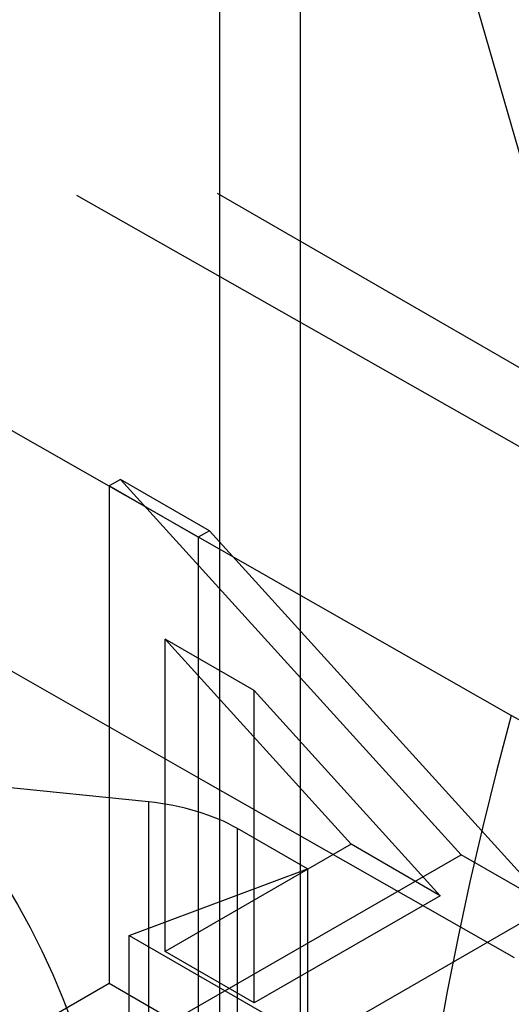
# Model space of a CAD drawing. Units: millimetres. Extents: x 63 to 4291, y 73 to 3057.
# Drawn here: x 3442 to 3444, y 1105 to 1109 of the extents above; entities that cross this region are included whole.
import ezdxf

# ---------------------------------------------------------------- set-up
doc = ezdxf.new("R2010")
doc.units = ezdxf.units.MM
doc.header["$LTSCALE"] = 2
doc.linetypes.add('Dashed', pattern=[5.699999816715717, 4.559999853372574, -1.139999963343143])
for name, color, linetype in [('Hidden (ISO)', 7, 'Dashed'), ('Hidden Narrow (ISO)', 7, 'Dashed'), ('Visible Narrow (ISO)', 7, 'Continuous')]:
    doc.layers.add(name, color=color, linetype=linetype)

msp = doc.modelspace()

# ---------------------------------------------------------------- linework, layer by layer
at = {"layer": 'Hidden (ISO)', "ltscale": 0.9210526943206787}
for p, q in [((3443.021620857516, 1120.785980149939), (3443.021620857516, 1101.908755197408)), ((3433.92164353398, 1113.941802778055), (3453.717104618495, 1102.501875728441)), ((3443.341984365095, 1112.322624950569), (3443.341984365095, 1099.605391658378)), ((3443.980637741635, 1106.058951305587), (3442.629019619755, 1107.550880763528)), ((3442.982402719251, 1107.346658348018), (3442.629019619755, 1107.550880763528)), ((3442.583883014584, 1107.524846217817), (3442.583883014584, 1105.546412194798)), ((3442.93726611408, 1107.320623802306), (3442.583883014584, 1107.524846217817)), ((3444.334020841131, 1105.854728890077), (3442.982402719251, 1107.346658348018)), ((3442.93726611408, 1107.320623802306), (3442.93726611408, 1105.342189779288)), ((3442.806093993887, 1106.915683238768), (3443.544151889431, 1106.100290002476)), ((3443.159477093384, 1106.711460823258), (3442.806093993887, 1106.915683238768)), ((3442.806093993887, 1105.674582265997), (3442.806093993887, 1106.915683238768)), ((3443.159477093384, 1106.711460823258), (3443.897534988927, 1105.896067586967)), ((3443.159477093384, 1105.470359850487), (3443.159477093384, 1106.711460823258)), ((3442.739640843967, 1106.268692850233), (3441.946747717083, 1106.34963174446)), ((3443.370807320538, 1106.002484398814), (3443.093123673666, 1106.162959603179)), ((3443.544151889431, 1106.100290002476), (3442.806093993887, 1105.674582265997)), ((3443.897534988927, 1105.896067586967), (3443.544151889431, 1106.100290002476)), ((3442.806093993887, 1105.381480929254), (3443.980637741635, 1106.058951305587)), ((3444.334020841131, 1105.854728890077), (3443.980637741635, 1106.058951305587)), ((3442.663360121123, 1105.738403120443), (3443.370807320538, 1106.002484398814)), ((3443.370807320538, 1106.002484398814), (3443.370807320538, 1102.783823755417)), ((3443.897534988927, 1105.896067586967), (3443.159477093384, 1105.470359850487)), ((3443.159477093384, 1105.177258513744), (3444.334020841131, 1105.854728890077)), ((3442.663360121123, 1105.738403120443), (3445.137041817601, 1104.308846211875)), ((3442.663360121123, 1104.513658249052), (3442.663360121123, 1105.738403120443)), ((3443.159477093384, 1105.470359850487), (3442.806093993887, 1105.674582265997)), ((3442.583883014584, 1105.546412194798), (3442.298183184051, 1105.381622103259)), ((3442.93726611408, 1105.342189779288), (3442.583883014584, 1105.546412194798))]:
    msp.add_line(p, q, dxfattribs=at)
at = {"layer": 'Hidden (ISO)', "ltscale": 0.00380897118267602}
for p, q in [((3442.629019619755, 1107.550880763528), (3442.583883014584, 1107.524846217817)), ((3442.982402719251, 1107.346658348018), (3442.93726611408, 1107.320623802306))]:
    msp.add_line(p, q, dxfattribs=at)
at = {"layer": 'Hidden (ISO)', "ltscale": 0.9210526943206787}
for centre, major_axis, ratio, start_param, end_param in [((3438.020458365268, 1101.912768071229), (6.955020659150462, 12.03485303735741), 0.5776282195092114, 5.498028029767715, 8.639620683357508), ((3442.73940007396, 1106.030918963995), (0.4990559554272512, -0.06543552901054092), 0.4693291603715075, 0.8463769128469797, 1.631775076244304)]:
    msp.add_ellipse(centre, major_axis=major_axis, ratio=ratio, start_param=start_param, end_param=end_param, dxfattribs=at)
at = {"layer": 'Hidden (ISO)', "ltscale": 0.9210526943206787, "extrusion": (0, 0, -1)}
msp.add_ellipse((3447.245524177633, 1096.234530867452), major_axis=(5.506382830000181, 9.528154030612884), ratio=0.5776282195092113, start_param=4.817219452143988, end_param=6.177873063449127, dxfattribs=at)
at = {"layer": 'Hidden (ISO)', "ltscale": 0.9210526943206787}
msp.add_open_spline([(3445.150044792331, 1111.054465697812), (3444.52911856482, 1111.404502087394), (3443.778011029122, 1111.55577393896), (3442.156456890148, 1111.388038288729), (3441.33734664374, 1111.141883145781), (3439.672660110647, 1110.31372137344), (3438.83175489825, 1109.749440135776), (3437.188862228345, 1108.344265044948), (3436.387322247814, 1107.502535388152), (3434.911032453801, 1105.620908770877), (3434.237441843586, 1104.579932869593), (3433.094544227658, 1102.409828906724), (3432.625814776172, 1101.280866703218), (3432.270032066437, 1100.125347125223), (3432.256911425798, 1100.082145737276), (3432.243980544835, 1100.038973459897)], degree=3, knots=[0.7913326018413205, 0.7913326018413205, 0.7913326018413205, 0.7913326018413205, 1.181585017790571, 1.181585017790571, 1.502189763076147, 1.502189763076147, 1.807583082633367, 1.807583082633367, 2.114574835297169, 2.114574835297169, 2.423872033422267, 2.423872033422267, 2.733725817559999, 2.733725817559999, 2.745767637048896, 2.745767637048896, 2.745767637048896, 2.745767637048896], dxfattribs=at)
at = {"layer": 'Hidden Narrow (ISO)', "ltscale": 0.6684210896492004}
for p, q in [((3447.756167181758, 1105.6684043242), (3441.541066381738, 1109.198005345635)), ((3442.739640843967, 1106.268692850233), (3442.739640843967, 1103.00786425974)), ((3443.093123673666, 1102.944298959784), (3443.093123673666, 1106.162959603179))]:
    msp.add_line(p, q, dxfattribs=at)
at = {"layer": 'Hidden Narrow (ISO)', "ltscale": 0.0001304331827395768}
msp.add_line((3444.180095773157, 1106.614016475679), (3444.179629367394, 1106.612294185193), dxfattribs=at)
at = {"layer": 'Hidden Narrow (ISO)', "ltscale": 0.6684210896492004, "extrusion": (0, 0, -1)}
for centre, major_axis, ratio, start_param, end_param in [((3440.140756962249, 1100.687433578172), (6.245800862143274, 10.80763079799046), 0.5776282195092114, 4.322574947542559, 6.672517568050566), ((3445.165542065686, 1106.766572432059), (-1.447830299944292, 0.3921573951403033), 0.3413217424190897, 4.065060103058434, 5.365330831058584)]:
    msp.add_ellipse(centre, major_axis=major_axis, ratio=ratio, start_param=start_param, end_param=end_param, dxfattribs=at)
at = {"layer": 'Hidden Narrow (ISO)', "ltscale": 0.6684210896492004}
for centre, major_axis, ratio, start_param, end_param in [((3439.44015838358, 1101.092314100875), (5.745458715864489, 9.941847000362369), 0.5776282195092111, 5.893853046308607, 8.243795666816611), ((3451.478244869862, 1107.704019020362), (-5.504415583301515, -9.523226239556966), 0.5776944340126339, 5.143607569939552, 5.498068331989745)]:
    msp.add_ellipse(centre, major_axis=major_axis, ratio=ratio, start_param=start_param, end_param=end_param, dxfattribs=at)
for points in [[(3444.179631417555, 1106.612294506041), (3440.095767670571, 1108.942421834066), (3436.011910983543, 1111.272571635472), (3431.928061464506, 1113.602744147416)], [(3432.278610757377, 1112.44869491684), (3437.024643160208, 1109.739942554631), (3441.770686309348, 1107.031223874144), (3446.516740016339, 1104.322538457548)], [(3445.94590999998, 1100.312074043093), (3441.198717485203, 1103.016530445454), (3436.451524988371, 1105.721000007059), (3431.704332509736, 1108.425482851271)]]:
    msp.add_open_spline(points, degree=3, dxfattribs=at)
msp.add_open_spline([(3440.963963737131, 1107.105005789546), (3441.43276488216, 1106.836585357215), (3441.870252566439, 1106.431043369646), (3442.16597579676, 1105.951817377246), (3442.461698754745, 1105.472591826173), (3442.609654572914, 1104.929409302163), (3442.609654572916, 1104.43812763085)], degree=3, knots=[2.510298757579335, 2.510298757579335, 2.510298757579335, 2.510298757579335, 3.056320655910173, 3.056320655910173, 3.056320655910173, 3.602342051400918, 3.602342051400918, 3.602342051400918, 3.602342051400918], dxfattribs=at)
at = {"layer": 'Visible Narrow (ISO)'}
msp.add_line((3445.606633724792, 1104.012356197257), (3441.804374284809, 1117.197992803907), dxfattribs=at)

doc.saveas('drawing.dxf')
